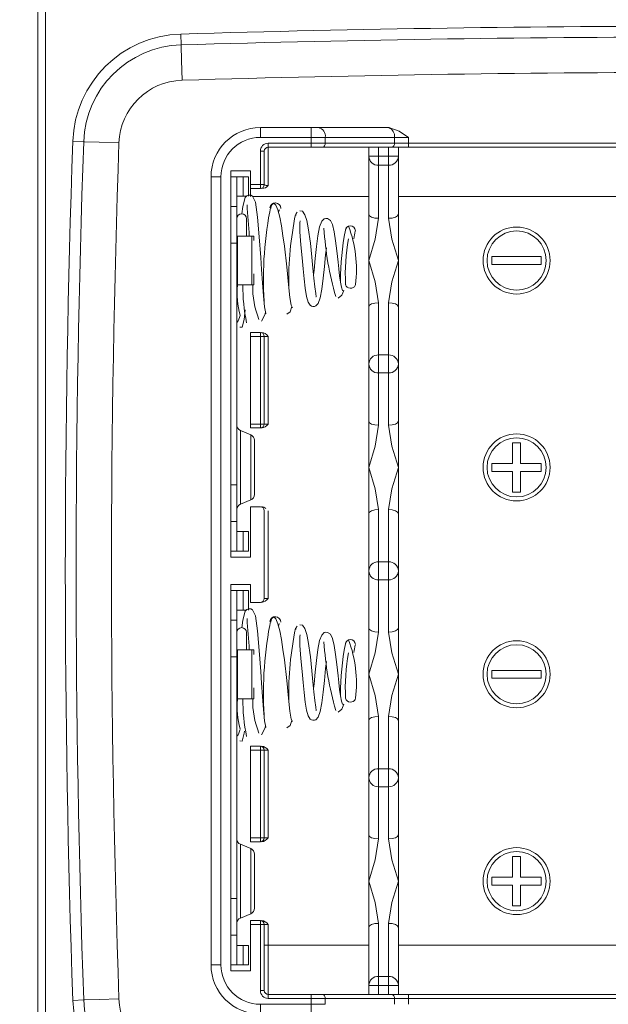
# Model space of a CAD drawing. Units: millimetres. Extents: x 5 to 292, y 5 to 205.
# Drawn here: x 156 to 168, y 124 to 144 of the extents above; entities that cross this region are included whole.
import ezdxf

# ---------------------------------------------------------------- set-up
doc = ezdxf.new("R2010")
doc.units = ezdxf.units.MM
doc.styles.add('SLDTEXTSTYLE0', font='TXT', dxfattribs={"width": 0.75})
doc.dimstyles.new('SLDDIMSTYLE1', dxfattribs={"dimtxt": 1.852083, "dimasz": 1.5, "dimexe": 0, "dimexo": 0.0625, "dimgap": 0.463021, "dimtad": 0, "dimtih": 1, "dimtoh": 1, "dimdec": 6, "dimlfac": 2.5, "dimrnd": 1e-09, "dimzin": 12, "dimdsep": 46, "dimtxsty": 'SLDTEXTSTYLE0', "dimblk1": 'CLOSED', "dimblk2": 'CLOSED', "dimsah": 1, "dimcen": 0.09, "dimadec": 0, "dimazin": 3, "dimtfac": 1, "dimtofl": 0, "dimtmove": 0, "dimatfit": 3, "dimldrblk": 'CLOSED', "dimfxl": 1, "dimfrac": 2, "dimtolj": 1, "dimtzin": 12, "dimarcsym": 0})

# ---------------------------------------------------------------- blocks, each defined once
blk = doc.blocks.new('_CLOSED')
at = {"color": 0, "linetype": 'ByBlock', "lineweight": -2}
for p, q in [((-1, 0.166667), (0, 0)), ((-1, 0.166667), (-1, -0.166667)), ((0, 0), (-1, -0.166667)), ((0, 0), (-1, 0))]:
    blk.add_line(p, q, dxfattribs=at)
blk = doc.blocks.new('_D_12')
at = {"color": 7, "linetype": 'Continuous', "lineweight": 0}
for p, q in [((169.179, 146.467), (145.623, 146.467)), ((146.623, 146.467), (146.623, 132.13)), ((146.623, 114.467), (146.623, 129.187)), ((159.262, 114.467), (145.623, 114.467))]:
    blk.add_line(p, q, dxfattribs=at)
at = {"color": 7, "linetype": 'Continuous', "lineweight": 0, "xscale": 1.5, "yscale": 1.5}
for p, rotation in [((146.623, 146.467, -2.078), 90.0000000000004), ((146.623, 114.467, -2.078), 270.0000000000004)]:
    blk.add_blockref('_CLOSED', p, dxfattribs=dict(at, rotation=rotation))
at = {"color": 7, "linetype": 'Continuous', "lineweight": 0, "insert": (145.255, 131.574), "char_height": 1.8521, "attachment_point": 1, "style": 'SLDTEXTSTYLE0'}
blk.add_mtext('80', dxfattribs=at)

msp = doc.modelspace()

# ---------------------------------------------------------------- linework, layer by layer
at = {"color": 7, "linetype": 'Continuous', "lineweight": 15}
for p, q in [((156.4607308, 121.56393281), (156.4607308, 146.16982026)), ((156.61906122, 121.56393281), (156.61906122, 146.16982026)), ((159.36282069, 143.5650065), (159.36933687, 143.34419694)), ((160.97906122, 141.46687653), (160.97906122, 141.66687653)), ((160.97906122, 141.66687653), (162.0133758, 141.66687653)), ((162.0133758, 141.46687653), (162.0133758, 141.66687653)), ((162.0133758, 141.66687653), (162.15479715, 141.66687653)), ((162.15479715, 141.66687653), (163.53621851, 141.66687653)), ((163.58474665, 141.66391082), (163.53621851, 141.66687653)), ((157.17309264, 141.38683926), (157.39386462, 141.37915432)), ((162.0133758, 141.46687653), (160.97906122, 141.46687653)), ((162.0133758, 141.34687653), (161.13906122, 141.34687653)), ((161.13906122, 141.34687653), (161.13906122, 141.26687653)), ((162.0133758, 141.34687653), (162.0133758, 141.46687653)), ((162.29621851, 141.46687653), (162.0133758, 141.46687653)), ((162.0133758, 141.26687653), (162.0133758, 141.34687653)), ((162.29621851, 141.34687653), (162.0133758, 141.34687653)), ((162.29621851, 141.34687653), (162.29621851, 141.46687653)), ((162.29621851, 141.46687653), (163.70190393, 141.46687653)), ((163.70190393, 141.34687653), (162.29621851, 141.34687653)), ((163.70190393, 141.34687653), (163.70190393, 141.46687653)), ((163.70190393, 141.46687653), (163.98474665, 141.46687653)), ((163.98474665, 141.34687653), (163.70190393, 141.34687653)), ((163.98474665, 141.34687653), (163.98474665, 141.46687653)), ((163.98474665, 141.34687653), (163.98474665, 141.26687653)), ((176.3733758, 141.34687653), (163.98474665, 141.34687653)), ((160.97906122, 140.50687653), (160.97906122, 141.18687653)), ((160.97906122, 141.18687653), (161.05906122, 141.18687653)), ((161.05906122, 141.18687653), (161.05906122, 140.50687653)), ((161.13906122, 141.26687653), (162.0133758, 141.26687653)), ((161.13906122, 140.48909876), (161.13906122, 141.26687653)), ((162.0133758, 141.26687653), (162.23964997, 141.26687653)), ((162.23964997, 141.26687653), (163.64533539, 141.26687653)), ((163.17906122, 141.26687653), (163.17906122, 141.08347758)), ((163.37906122, 141.08347758), (163.37906122, 141.26687653)), ((163.57906122, 141.26687653), (163.57906122, 141.08347758)), ((163.64533539, 141.26687653), (163.98474665, 141.26687653)), ((163.77906122, 141.26687653), (163.77906122, 141.08347758)), ((163.98474665, 141.26687653), (176.3733758, 141.26687653)), ((163.17906122, 141.08347758), (163.37906122, 141.08347758)), ((163.17906122, 141.08347758), (163.17906122, 139.90495969)), ((163.57906122, 141.08347758), (163.37906122, 141.08347758)), ((163.37906122, 140.89942532), (163.37906122, 141.08347758)), ((163.57906122, 141.08347758), (163.77906122, 141.08347758)), ((163.57906122, 140.89942532), (163.57906122, 141.08347758)), ((163.77906122, 141.08347758), (163.77906122, 139.90495969)), ((160.77906122, 140.78687653), (160.37906122, 140.78687653)), ((160.37906122, 132.94687653), (160.37906122, 140.78687653)), ((160.77906122, 140.50687653), (160.77906122, 140.78687653)), ((163.37906122, 140.89942532), (163.57906122, 140.89942532)), ((163.37906122, 139.82338724), (163.37906122, 140.89942532)), ((163.57906122, 140.89942532), (163.57906122, 139.82338724)), ((159.97906122, 124.66687653), (159.97906122, 140.66687653)), ((160.17906122, 140.66687653), (159.97906122, 140.66687653)), ((160.17906122, 140.66687653), (160.17906122, 124.66687653)), ((160.49906122, 140.66687653), (160.37906122, 140.66687653)), ((160.49906122, 140.06606476), (160.49906122, 140.66687653)), ((160.49906122, 140.66687653), (160.63263218, 140.66687653)), ((160.63263218, 140.66687653), (160.63263218, 140.27087653)), ((160.74138911, 140.66687653), (160.63263218, 140.66687653)), ((160.74138911, 140.27087653), (160.74138911, 140.66687653)), ((160.77906122, 140.42687653), (160.77906122, 140.50687653)), ((160.77906122, 140.50687653), (160.97906122, 140.50687653)), ((160.97906122, 140.42687653), (160.77906122, 140.42687653)), ((160.77906122, 140.26687653), (160.77906122, 140.42687653)), ((160.97906122, 140.42687653), (160.97906122, 140.50687653)), ((160.97906122, 140.50687653), (161.03562976, 140.50687653)), ((161.03562976, 140.50687653), (161.05906122, 140.50687653)), ((160.63263218, 140.27087653), (160.49906122, 140.27087653)), ((160.69522608, 140.27087653), (160.63263218, 140.27087653)), ((176.57906122, 140.26687653), (163.77906122, 140.26687653)), ((160.49906122, 140.06606476), (160.37906122, 140.06606476)), ((160.49906122, 139.3212862), (160.49906122, 140.06606476)), ((160.69906122, 139.46287653), (160.69906122, 139.81407852)), ((163.17906122, 138.96687653), (163.17906122, 139.90495969)), ((163.77906122, 139.90495969), (163.77906122, 138.96687653)), ((160.49906122, 139.46287653), (160.51842075, 139.46287653)), ((160.51842075, 139.46287653), (160.51842075, 138.47087653)), ((160.51842075, 139.46287653), (160.80573138, 139.46287653)), ((160.80573138, 138.47087653), (160.80573138, 139.46287653)), ((160.80573138, 139.46287653), (160.84445044, 139.46287653)), ((160.84445044, 139.3700946), (160.84445044, 139.46287653)), ((160.49906122, 139.3212862), (160.37906122, 139.3212862)), ((160.37906122, 139.3212862), (160.37906122, 134.41246687)), ((160.49906122, 134.41246687), (160.49906122, 139.3212862)), ((163.17906122, 138.02879338), (163.17906122, 138.96687653)), ((163.77906122, 138.96687653), (163.77906122, 138.02879338)), ((165.67906122, 139.04687653), (166.67906122, 139.04687653)), ((165.67906122, 138.88687653), (165.67906122, 139.04687653)), ((166.67906122, 139.04687653), (166.67906122, 138.88687653)), ((166.67906122, 138.88687653), (165.67906122, 138.88687653)), ((160.84445044, 138.47087653), (160.84445044, 138.69418785)), ((160.51842075, 138.47087653), (160.49906122, 138.47087653)), ((160.80573138, 138.47087653), (160.51842075, 138.47087653)), ((160.84445044, 138.47087653), (160.80573138, 138.47087653)), ((163.17906122, 138.02879338), (163.17906122, 136.86687653)), ((163.37906122, 137.04948523), (163.37906122, 138.11036583)), ((163.57906122, 138.11036583), (163.57906122, 137.04948523)), ((163.77906122, 138.02879338), (163.77906122, 136.86687653)), ((160.77906122, 137.50687653), (160.97906122, 137.50687653)), ((160.77906122, 137.42687653), (160.77906122, 137.50687653)), ((160.77906122, 135.64687653), (160.77906122, 137.42687653)), ((160.97906122, 137.42687653), (160.77906122, 137.42687653)), ((160.97906122, 137.42687653), (160.97906122, 137.50687653)), ((160.97906122, 135.64687653), (160.97906122, 137.42687653)), ((161.03562976, 137.42687653), (160.97906122, 137.42687653)), ((161.05906122, 137.42687653), (161.03562976, 137.42687653)), ((161.05906122, 137.42687653), (161.05906122, 135.64687653)), ((161.05906122, 137.42687653), (161.13906122, 137.42687653)), ((161.13906122, 137.42687653), (161.13906122, 135.64687653)), ((163.37906122, 137.04948523), (163.37906122, 136.86687653)), ((163.57906122, 137.04948523), (163.37906122, 137.04948523)), ((163.57906122, 136.86687653), (163.57906122, 137.04948523)), ((163.17906122, 136.86687653), (163.17906122, 135.70495969)), ((163.37906122, 136.86687653), (163.37906122, 136.68426784)), ((163.57906122, 136.68426784), (163.57906122, 136.86687653)), ((163.77906122, 136.86687653), (163.77906122, 135.70495969)), ((163.37906122, 136.68426784), (163.57906122, 136.68426784)), ((163.37906122, 135.62338724), (163.37906122, 136.68426784)), ((163.57906122, 136.68426784), (163.57906122, 135.62338724)), ((160.77906122, 135.56687653), (160.77906122, 135.64687653)), ((160.77906122, 135.64687653), (160.97906122, 135.64687653)), ((160.77906122, 135.56687653), (160.97906122, 135.56687653)), ((160.97906122, 135.56687653), (160.97906122, 135.64687653)), ((160.97906122, 135.64687653), (161.03562976, 135.64687653)), ((161.03562976, 135.64687653), (161.05906122, 135.64687653)), ((161.13906122, 135.64687653), (161.05906122, 135.64687653)), ((163.17906122, 134.76687653), (163.17906122, 135.70495969)), ((163.77906122, 135.70495969), (163.77906122, 134.76687653)), ((160.78521507, 135.42764577), (160.57290737, 135.5161073)), ((160.85906122, 134.21687653), (160.85906122, 135.31687653)), ((166.09906122, 134.84687653), (166.09906122, 135.26687653)), ((166.09906122, 135.26687653), (166.25906122, 135.26687653)), ((166.25906122, 135.26687653), (166.25906122, 134.84687653)), ((163.17906122, 133.82879338), (163.17906122, 134.76687653)), ((163.77906122, 134.76687653), (163.77906122, 133.82879338)), ((165.67906122, 134.84687653), (166.09906122, 134.84687653)), ((165.67906122, 134.68687653), (165.67906122, 134.84687653)), ((166.25906122, 134.84687653), (166.67906122, 134.84687653)), ((166.67906122, 134.84687653), (166.67906122, 134.68687653)), ((166.09906122, 134.68687653), (165.67906122, 134.68687653)), ((166.09906122, 134.26687653), (166.09906122, 134.68687653)), ((166.25906122, 134.68687653), (166.25906122, 134.26687653)), ((166.67906122, 134.68687653), (166.25906122, 134.68687653)), ((160.49906122, 134.41246687), (160.37906122, 134.41246687)), ((160.49906122, 133.66768831), (160.49906122, 134.41246687)), ((166.25906122, 134.26687653), (166.09906122, 134.26687653)), ((160.57290737, 134.01764576), (160.78521507, 134.1061073)), ((160.77906122, 133.96687653), (160.77906122, 132.94687653)), ((160.77906122, 133.96687653), (160.97906122, 133.96687653)), ((161.05906122, 132.10687653), (161.05906122, 133.88687653)), ((161.13906122, 133.88687653), (161.13906122, 132.10687653)), ((163.17906122, 133.82879338), (163.17906122, 132.66687653)), ((163.37906122, 132.84948523), (163.37906122, 133.91036583)), ((163.57906122, 133.91036583), (163.57906122, 132.84948523)), ((163.77906122, 133.82879338), (163.77906122, 132.66687653)), ((160.49906122, 133.66768831), (160.37906122, 133.66768831)), ((160.49906122, 133.06687653), (160.49906122, 133.66768831)), ((160.49906122, 133.46287653), (160.63263218, 133.46287653)), ((160.63263218, 133.46287653), (160.63263218, 133.06687653)), ((160.74138911, 133.46287653), (160.63263218, 133.46287653)), ((160.74138911, 133.06687653), (160.74138911, 133.46287653)), ((160.49906122, 133.06687653), (160.37906122, 133.06687653)), ((160.37906122, 132.94687653), (160.77906122, 132.94687653)), ((160.63263218, 133.06687653), (160.49906122, 133.06687653)), ((160.74138911, 133.06687653), (160.63263218, 133.06687653)), ((163.37906122, 132.84948523), (163.37906122, 132.66687653)), ((163.57906122, 132.84948523), (163.37906122, 132.84948523)), ((163.57906122, 132.66687653), (163.57906122, 132.84948523)), ((163.17906122, 132.66687653), (163.17906122, 131.50495969)), ((163.37906122, 132.66687653), (163.37906122, 132.48426784)), ((163.57906122, 132.48426784), (163.57906122, 132.66687653)), ((163.77906122, 132.66687653), (163.77906122, 131.50495969)), ((160.77906122, 132.38687653), (160.37906122, 132.38687653)), ((160.37906122, 124.54687653), (160.37906122, 132.38687653)), ((160.77906122, 132.02687653), (160.77906122, 132.38687653)), ((163.37906122, 132.48426784), (163.57906122, 132.48426784)), ((163.37906122, 131.42338724), (163.37906122, 132.48426784)), ((163.57906122, 132.48426784), (163.57906122, 131.42338724)), ((160.49906122, 132.26687653), (160.37906122, 132.26687653)), ((160.49906122, 131.66606476), (160.49906122, 132.26687653)), ((160.49906122, 132.26687653), (160.63263218, 132.26687653)), ((160.63263218, 132.26687653), (160.63263218, 131.87087653)), ((160.74138911, 132.26687653), (160.63263218, 132.26687653)), ((160.74138911, 131.87087653), (160.74138911, 132.26687653)), ((160.97906122, 132.02687653), (160.77906122, 132.02687653)), ((161.13906122, 132.10687653), (161.05906122, 132.10687653)), ((160.63263218, 131.87087653), (160.49906122, 131.87087653)), ((160.69522608, 131.87087653), (160.63263218, 131.87087653)), ((160.49906122, 131.66606476), (160.37906122, 131.66606476)), ((160.49906122, 130.9212862), (160.49906122, 131.66606476)), ((160.69906122, 131.06287653), (160.69906122, 131.41407852)), ((163.17906122, 130.56687653), (163.17906122, 131.50495969)), ((163.77906122, 131.50495969), (163.77906122, 130.56687653)), ((160.49906122, 131.06287653), (160.51842075, 131.06287653)), ((160.51842075, 131.06287653), (160.51842075, 130.07087653)), ((160.51842075, 131.06287653), (160.80573138, 131.06287653)), ((160.80573138, 130.07087653), (160.80573138, 131.06287653)), ((160.80573138, 131.06287653), (160.84445044, 131.06287653)), ((160.84445044, 130.9700946), (160.84445044, 131.06287653)), ((160.49906122, 130.9212862), (160.37906122, 130.9212862)), ((160.37906122, 130.9212862), (160.37906122, 126.01246687)), ((160.49906122, 126.01246687), (160.49906122, 130.9212862)), ((163.17906122, 129.62879338), (163.17906122, 130.56687653)), ((163.77906122, 130.56687653), (163.77906122, 129.62879338)), ((165.67906122, 130.48687653), (165.67906122, 130.64687653)), ((165.67906122, 130.64687653), (166.67906122, 130.64687653)), ((166.67906122, 130.64687653), (166.67906122, 130.48687653)), ((166.67906122, 130.48687653), (165.67906122, 130.48687653)), ((160.84445044, 130.07087653), (160.84445044, 130.29418785)), ((160.51842075, 130.07087653), (160.49906122, 130.07087653)), ((160.80573138, 130.07087653), (160.51842075, 130.07087653)), ((160.84445044, 130.07087653), (160.80573138, 130.07087653)), ((163.17906122, 129.62879338), (163.17906122, 128.46687653)), ((163.37906122, 128.64948523), (163.37906122, 129.71036583)), ((163.57906122, 129.71036583), (163.57906122, 128.64948523)), ((163.77906122, 129.62879338), (163.77906122, 128.46687653)), ((160.77906122, 129.10687653), (160.97906122, 129.10687653)), ((160.77906122, 129.02687653), (160.77906122, 129.10687653)), ((160.77906122, 127.24687653), (160.77906122, 129.02687653)), ((160.97906122, 129.02687653), (160.77906122, 129.02687653)), ((160.97906122, 129.02687653), (160.97906122, 129.10687653)), ((160.97906122, 127.24687653), (160.97906122, 129.02687653)), ((161.03562976, 129.02687653), (160.97906122, 129.02687653)), ((161.05906122, 129.02687653), (161.03562976, 129.02687653)), ((161.05906122, 129.02687653), (161.05906122, 127.24687653)), ((161.05906122, 129.02687653), (161.13906122, 129.02687653)), ((161.13906122, 129.02687653), (161.13906122, 127.24687653)), ((163.37906122, 128.64948523), (163.37906122, 128.46687653)), ((163.57906122, 128.64948523), (163.37906122, 128.64948523)), ((163.57906122, 128.46687653), (163.57906122, 128.64948523)), ((163.17906122, 128.46687653), (163.17906122, 127.30495969)), ((163.37906122, 128.46687653), (163.37906122, 128.28426784)), ((163.57906122, 128.28426784), (163.57906122, 128.46687653)), ((163.77906122, 128.46687653), (163.77906122, 127.30495969)), ((163.37906122, 128.28426784), (163.57906122, 128.28426784)), ((163.37906122, 127.22338724), (163.37906122, 128.28426784)), ((163.57906122, 128.28426784), (163.57906122, 127.22338724)), ((160.77906122, 127.24687653), (160.97906122, 127.24687653)), ((160.77906122, 127.16687653), (160.77906122, 127.24687653)), ((160.77906122, 127.16687653), (160.97906122, 127.16687653)), ((160.97906122, 127.16687653), (160.97906122, 127.24687653)), ((160.97906122, 127.24687653), (161.03562976, 127.24687653)), ((161.03562976, 127.24687653), (161.05906122, 127.24687653)), ((161.13906122, 127.24687653), (161.05906122, 127.24687653)), ((163.17906122, 126.36687653), (163.17906122, 127.30495969)), ((163.77906122, 127.30495969), (163.77906122, 126.36687653)), ((160.78521507, 127.02764577), (160.57290737, 127.1161073)), ((160.85906122, 125.81687653), (160.85906122, 126.91687653)), ((166.09906122, 126.44687653), (166.09906122, 126.86687653)), ((166.09906122, 126.86687653), (166.25906122, 126.86687653)), ((166.25906122, 126.86687653), (166.25906122, 126.44687653)), ((163.17906122, 125.42879338), (163.17906122, 126.36687653)), ((163.77906122, 126.36687653), (163.77906122, 125.42879338)), ((165.67906122, 126.44687653), (166.09906122, 126.44687653)), ((165.67906122, 126.28687653), (165.67906122, 126.44687653)), ((166.25906122, 126.44687653), (166.67906122, 126.44687653)), ((166.67906122, 126.44687653), (166.67906122, 126.28687653)), ((166.09906122, 126.28687653), (165.67906122, 126.28687653)), ((166.09906122, 125.86687653), (166.09906122, 126.28687653)), ((166.25906122, 126.28687653), (166.25906122, 125.86687653)), ((166.67906122, 126.28687653), (166.25906122, 126.28687653)), ((160.49906122, 126.01246687), (160.37906122, 126.01246687)), ((160.49906122, 125.26768831), (160.49906122, 126.01246687)), ((166.25906122, 125.86687653), (166.09906122, 125.86687653)), ((160.57290737, 125.61764576), (160.78521507, 125.7061073)), ((160.97906122, 125.56687653), (160.77906122, 125.56687653)), ((160.77906122, 125.48687653), (160.77906122, 125.56687653)), ((160.97906122, 125.48687653), (160.97906122, 125.56687653)), ((160.77906122, 125.48687653), (160.77906122, 124.54687653)), ((160.97906122, 125.48687653), (160.77906122, 125.48687653)), ((160.97906122, 124.14687653), (160.97906122, 125.48687653)), ((161.03562976, 125.48687653), (160.97906122, 125.48687653)), ((161.05906122, 125.48687653), (161.03562976, 125.48687653)), ((161.05906122, 125.48687653), (161.05906122, 124.14687653)), ((161.05906122, 125.48687653), (161.13906122, 125.48687653)), ((161.13906122, 125.48687653), (161.13906122, 125.06687653)), ((163.17906122, 125.42879338), (163.17906122, 124.25027549)), ((163.37906122, 124.43432775), (163.37906122, 125.51036583)), ((163.57906122, 125.51036583), (163.57906122, 124.43432775)), ((163.77906122, 125.42879338), (163.77906122, 124.25027549)), ((160.49906122, 125.26768831), (160.37906122, 125.26768831)), ((160.49906122, 124.66687653), (160.49906122, 125.26768831)), ((160.49906122, 125.06287653), (160.63263218, 125.06287653)), ((160.63263218, 125.06287653), (160.63263218, 124.66687653)), ((160.74138911, 125.06287653), (160.63263218, 125.06287653)), ((160.74138911, 124.66687653), (160.74138911, 125.06287653)), ((161.05906122, 125.06687653), (161.13906122, 125.06687653)), ((161.13906122, 124.06687653), (161.13906122, 125.06687653)), ((161.13906122, 125.06687653), (163.17906122, 125.06687653)), ((163.77906122, 125.06687653), (176.57906122, 125.06687653)), ((160.17906122, 124.66687653), (159.97906122, 124.66687653)), ((160.49906122, 124.66687653), (160.37906122, 124.66687653)), ((160.37906122, 124.54687653), (160.77906122, 124.54687653)), ((160.63263218, 124.66687653), (160.49906122, 124.66687653)), ((160.74138911, 124.66687653), (160.63263218, 124.66687653)), ((163.37906122, 124.43432775), (163.37906122, 124.25027549)), ((163.57906122, 124.43432775), (163.37906122, 124.43432775)), ((163.57906122, 124.43432775), (163.57906122, 124.25027549)), ((161.05906122, 124.14687653), (160.97906122, 124.14687653)), ((163.17906122, 124.25027549), (163.17906122, 124.06687653)), ((163.37906122, 124.25027549), (163.17906122, 124.25027549)), ((163.37906122, 124.06687653), (163.37906122, 124.25027549)), ((163.37906122, 124.25027549), (163.57906122, 124.25027549)), ((163.57906122, 124.25027549), (163.57906122, 124.06687653)), ((163.77906122, 124.25027549), (163.57906122, 124.25027549)), ((163.77906122, 124.06687653), (163.77906122, 124.25027549)), ((157.17309264, 123.94691381), (157.39386462, 123.95459875)), ((162.0133758, 124.06687653), (161.13906122, 124.06687653)), ((161.13906122, 124.06687653), (161.13906122, 123.98687653)), ((161.13906122, 123.98687653), (162.0133758, 123.98687653)), ((162.0133758, 123.98687653), (162.0133758, 124.06687653)), ((162.23964997, 124.06687653), (162.0133758, 124.06687653)), ((162.0133758, 123.86687653), (162.0133758, 123.98687653)), ((162.0133758, 123.98687653), (162.29621851, 123.98687653)), ((163.64533539, 124.06687653), (162.23964997, 124.06687653)), ((162.29621851, 123.86687653), (162.29621851, 123.98687653)), ((162.29621851, 123.98687653), (163.70190393, 123.98687653)), ((163.98474665, 124.06687653), (163.64533539, 124.06687653)), ((163.70190393, 123.86687653), (163.70190393, 123.98687653)), ((163.70190393, 123.98687653), (163.98474665, 123.98687653)), ((163.98474665, 123.98687653), (163.98474665, 124.06687653)), ((176.3733758, 124.06687653), (163.98474665, 124.06687653)), ((163.98474665, 123.86687653), (163.98474665, 123.98687653)), ((163.98474665, 123.98687653), (176.3733758, 123.98687653)), ((160.97906122, 123.86687653), (162.0133758, 123.86687653)), ((160.97906122, 123.86687653), (160.97906122, 123.66687653)), ((162.0133758, 123.66687653), (162.0133758, 123.86687653)), ((162.0133758, 123.86687653), (162.29621851, 123.86687653))]:
    msp.add_line(p, q, dxfattribs=at)
at = {"color": 8, "linetype": 'Continuous', "lineweight": 15}
for p, q in [((159.36976783, 143.32959303), (159.36933687, 143.34419693)), ((159.36976783, 143.32959303), (159.37868126, 143.0275495)), ((159.37868126, 143.0275495), (159.39048028, 142.62772356)), ((157.40846604, 141.37864605), (157.39386462, 141.37915432)), ((157.40846604, 141.37864605), (157.71045815, 141.36813388)), ((157.71045815, 141.36813388), (158.11021603, 141.35421855)), ((163.17906122, 140.26687653), (160.82399151, 140.26687653)), ((160.57290737, 135.5161073), (160.57290737, 134.01764576)), ((160.78521507, 134.1061073), (160.78521507, 135.42764577)), ((160.57290737, 127.1161073), (160.57290737, 125.61764576)), ((160.78521507, 125.7061073), (160.78521507, 127.02764577)), ((157.40846604, 123.95510702), (157.39386462, 123.95459875)), ((157.40846604, 123.95510702), (157.71045815, 123.96561918)), ((157.71045815, 123.96561918), (158.11021603, 123.97953452))]:
    msp.add_line(p, q, dxfattribs=at)
at = {"color": 7, "linetype": 'Continuous', "lineweight": 15, "flags": 128}
for points in [[(163.98474665, 141.46687653), (163.79461588, 141.59024695), (163.58474665, 141.66391082)], [(161.09998622, 137.89258822), (161.08814708, 137.89051022), (161.06613995, 138.02484841), (161.04400256, 138.24936776), (161.02281148, 138.51524576), (161.00343703, 138.78335496), (160.98651055, 139.02616118), (160.95639494, 139.44932881), (160.92191194, 139.84748857), (160.87733726, 140.15104033), (160.81990994, 140.27573936), (160.7833247, 140.29485516), (160.7425787, 140.2966251), (160.70512653, 140.28211069), (160.67368014, 140.2464281), (160.62351973, 140.06412599), (160.60599923, 139.91230568)], [(161.63064696, 138.00627373), (161.6064042, 138.0586371), (161.58039899, 138.21603047), (161.55042838, 138.48153996), (161.51341851, 138.84121914), (161.46632069, 139.25870988), (161.43832007, 139.47063281), (161.40714907, 139.67136166), (161.37279682, 139.84911577), (161.33554209, 139.99242189), (161.29606489, 140.08957238), (161.25538442, 140.13156709)], [(161.34683434, 139.94898447), (161.35893651, 139.99004435), (161.37061488, 139.99359335)], [(161.72289517, 139.94544802), (161.70695659, 139.91808051), (161.70221495, 139.87870287)], [(162.10695179, 138.22843532), (162.11180238, 138.22955855), (162.10330335, 138.29746916), (162.08612417, 138.43116549), (162.06625068, 138.60866164), (162.04575226, 138.8112627), (162.02417517, 139.0366775), (161.99515726, 139.31811477), (161.95080746, 139.63022806), (161.91981837, 139.77595164), (161.88156913, 139.89499117), (161.83558677, 139.96707099), (161.7827905, 139.97234463), (161.7827905, 139.97234463)], [(161.78377635, 139.77079358), (161.77842112, 139.7329634), (161.77766121, 139.65434574), (161.78199545, 139.54784173), (161.80101318, 139.28764098), (161.82475845, 139.02233906), (161.8460571, 138.79866135), (161.86697141, 138.59379178), (161.89005331, 138.4028471), (161.91717066, 138.23875086), (161.95020155, 138.12035306), (161.9916084, 138.05746508), (162.0172298, 138.04128764), (162.04636573, 138.03387388), (162.07732796, 138.03505694), (162.10610685, 138.04516865), (162.15390347, 138.09685385), (162.19225715, 138.20964127), (162.22460506, 138.38820533), (162.25238838, 138.60576221), (162.27799519, 138.84271116), (162.30310778, 139.08271551), (162.3190474, 139.22681238)], [(162.6580699, 138.35830107), (162.64464128, 138.36052127), (162.62580327, 138.42262983), (162.606827, 138.52794457), (162.58832422, 138.65860084), (162.57083024, 138.79847417), (162.55478971, 138.93457878), (162.52803883, 139.16511343), (162.50279438, 139.36863298), (162.47488611, 139.55077907), (162.44138171, 139.69557693), (162.39964702, 139.78117186), (162.34329074, 139.81794759), (162.30941805, 139.82072058), (162.27689685, 139.81299918), (162.22374338, 139.76307034), (162.18270196, 139.6501336), (162.14889191, 139.4691456), (162.12034969, 139.24913725), (162.09446072, 139.0109395), (162.06942865, 138.77130079), (162.05923534, 138.67799942)], [(163.17906122, 139.90495969), (163.19428531, 139.87374326), (163.23763986, 139.84727925), (163.30252453, 139.82959657), (163.37906122, 139.82338724)], [(163.37906122, 139.82338724), (163.31075186, 139.3995137), (163.17906122, 138.96687653)], [(163.57906122, 139.82338724), (163.65559791, 139.82959657), (163.72048258, 139.84727925), (163.76383713, 139.87374326), (163.77906122, 139.90495969)], [(163.77906122, 138.96687653), (163.64745919, 139.39949246), (163.57906122, 139.82338724)], [(163.17906122, 138.96687653), (163.31067794, 138.53420953), (163.37906122, 138.11036583)], [(163.57906122, 138.11036583), (163.64734552, 138.53414938), (163.77906122, 138.96687653)], [(162.56119002, 138.19944345), (162.62957009, 138.26120283), (162.669741, 138.35809866)], [(162.71046748, 138.48330848), (162.70974418, 138.47238334), (162.71979879, 138.44621978), (162.73889149, 138.42530676), (162.76743794, 138.40936508), (162.79942694, 138.40261437), (162.83266585, 138.40443338), (162.86450455, 138.41557417), (162.8880041, 138.43328593), (162.90419423, 138.45751256), (162.90848712, 138.48185321)], [(160.56113684, 137.61303125), (160.61169126, 137.61076632), (160.65257999, 137.76927081), (160.6736582, 137.9625898)], [(161.51315328, 137.87726412), (161.58151361, 137.9238794), (161.61964033, 138.03004761)], [(163.37906122, 138.11036583), (163.30252453, 138.1041565), (163.23763986, 138.08647381), (163.19428531, 138.06000981), (163.17906122, 138.02879338)], [(163.77906122, 138.02879338), (163.76383713, 138.06000981), (163.72048258, 138.08647381), (163.65559791, 138.1041565), (163.57906122, 138.11036583)], [(161.00055791, 137.73833857), (161.07154305, 137.8630628), (161.08429474, 137.91402606)], [(163.17906122, 135.70495969), (163.19428531, 135.67374326), (163.23763986, 135.64727925), (163.30252453, 135.62959657), (163.37906122, 135.62338724)], [(163.37906122, 135.62338724), (163.31077364, 135.19958703), (163.17906122, 134.76687653)], [(163.57906122, 135.62338724), (163.65559791, 135.62959657), (163.72048258, 135.64727925), (163.76383713, 135.67374326), (163.77906122, 135.70495969)], [(163.77906122, 134.76687653), (163.64744668, 135.19953517), (163.57906122, 135.62338724)], [(163.17906122, 134.76687653), (163.3106755, 134.33421922), (163.37906122, 133.91036583)], [(163.57906122, 133.91036583), (163.64734811, 134.33416395), (163.77906122, 134.76687653)], [(163.37906122, 133.91036583), (163.30252453, 133.9041565), (163.23763986, 133.88647381), (163.19428531, 133.86000981), (163.17906122, 133.82879338)], [(163.77906122, 133.82879338), (163.76383713, 133.86000981), (163.72048258, 133.88647381), (163.65559791, 133.9041565), (163.57906122, 133.91036583)], [(161.09998622, 129.49258822), (161.08814708, 129.49051022), (161.06613995, 129.62484841), (161.04400256, 129.84936776), (161.02281148, 130.11524576), (161.00343703, 130.38335496), (160.98651055, 130.62616118), (160.95639494, 131.04932881), (160.92191194, 131.44748857), (160.87733726, 131.75104033), (160.81990994, 131.87573936), (160.7833247, 131.89485516), (160.7425787, 131.8966251), (160.70512653, 131.88211069), (160.67368014, 131.8464281), (160.62351973, 131.66412599), (160.60599923, 131.51230568)], [(161.63064696, 129.60627373), (161.6064042, 129.6586371), (161.58039899, 129.81603047), (161.55042838, 130.08153996), (161.51341851, 130.44121914), (161.46632069, 130.85870988), (161.43832007, 131.07063281), (161.40714907, 131.27136166), (161.37279682, 131.44911577), (161.33554209, 131.59242189), (161.29606489, 131.68957238), (161.25538442, 131.73156709)], [(161.34683434, 131.54898447), (161.35893651, 131.59004435), (161.37061488, 131.59359335)], [(161.72289517, 131.54544802), (161.70695659, 131.51808051), (161.70221495, 131.47870287)], [(162.10695179, 129.82843532), (162.11180238, 129.82955855), (162.10330335, 129.89746916), (162.08612417, 130.03116549), (162.06625068, 130.20866164), (162.04575226, 130.4112627), (162.02417517, 130.6366775), (161.99515726, 130.91811477), (161.95080746, 131.23022806), (161.91981837, 131.37595164), (161.88156913, 131.49499117), (161.83558677, 131.56707099), (161.7827905, 131.57234463), (161.7827905, 131.57234463)], [(161.78377635, 131.37079358), (161.77842112, 131.3329634), (161.77766121, 131.25434574), (161.78199545, 131.14784173), (161.80101318, 130.88764098), (161.82475845, 130.62233906), (161.8460571, 130.39866135), (161.86697141, 130.19379178), (161.89005331, 130.0028471), (161.91717066, 129.83875086), (161.95020155, 129.72035306), (161.9916084, 129.65746508), (162.0172298, 129.64128764), (162.04636573, 129.63387388), (162.07732796, 129.63505694), (162.10610685, 129.64516865), (162.15390347, 129.69685385), (162.19225715, 129.80964127), (162.22460506, 129.98820533), (162.25238838, 130.20576221), (162.27799519, 130.44271116), (162.30310778, 130.68271551), (162.3190474, 130.82681238)], [(162.6580699, 129.95830107), (162.64464128, 129.96052127), (162.62580327, 130.02262983), (162.606827, 130.12794457), (162.58832422, 130.25860084), (162.57083024, 130.39847417), (162.55478971, 130.53457878), (162.52803883, 130.76511343), (162.50279438, 130.96863298), (162.47488611, 131.15077907), (162.44138171, 131.29557693), (162.39964702, 131.38117186), (162.34329074, 131.41794759), (162.30941805, 131.42072058), (162.27689685, 131.41299918), (162.22374338, 131.36307034), (162.18270196, 131.2501336), (162.14889191, 131.0691456), (162.12034969, 130.84913725), (162.09446072, 130.6109395), (162.06942865, 130.37130079), (162.05923534, 130.27799942)], [(163.17906122, 131.50495969), (163.19428531, 131.47374326), (163.23763986, 131.44727925), (163.30252453, 131.42959657), (163.37906122, 131.42338724)], [(163.37906122, 131.42338724), (163.31077478, 130.99958735), (163.17906122, 130.56687653)], [(163.57906122, 131.42338724), (163.65559791, 131.42959657), (163.72048258, 131.44727925), (163.76383713, 131.47374326), (163.77906122, 131.50495969)], [(163.77906122, 130.56687653), (163.64744636, 130.99953515), (163.57906122, 131.42338724)], [(163.17906122, 130.56687653), (163.31067578, 130.13421923), (163.37906122, 129.71036583)], [(163.57906122, 129.71036583), (163.647347, 130.13416364), (163.77906122, 130.56687653)], [(162.56119002, 129.79944345), (162.62957009, 129.86120283), (162.669741, 129.95809866)], [(162.71046748, 130.08330848), (162.70974418, 130.07238334), (162.71979879, 130.04621978), (162.73889149, 130.02530676), (162.76743794, 130.00936508), (162.79942694, 130.00261437), (162.83266585, 130.00443338), (162.86450455, 130.01557417), (162.8880041, 130.03328593), (162.90419423, 130.05751256), (162.90848712, 130.08185321)], [(161.51315328, 129.47726412), (161.58151361, 129.5238794), (161.61964033, 129.63004761)], [(163.37906122, 129.71036583), (163.30252453, 129.7041565), (163.23763986, 129.68647381), (163.19428531, 129.66000981), (163.17906122, 129.62879338)], [(163.77906122, 129.62879338), (163.76383713, 129.66000981), (163.72048258, 129.68647381), (163.65559791, 129.7041565), (163.57906122, 129.71036583)], [(160.56113684, 129.21303125), (160.61169126, 129.21076632), (160.65257999, 129.36927081), (160.65701147, 129.40991415)], [(161.00055791, 129.33833857), (161.07154305, 129.4630628), (161.08429474, 129.51402606)], [(163.17906122, 127.30495969), (163.19428531, 127.27374326), (163.23763986, 127.24727925), (163.30252453, 127.22959657), (163.37906122, 127.22338724)], [(163.37906122, 127.22338724), (163.31077985, 126.79960257), (163.17906122, 126.36687653)], [(163.57906122, 127.22338724), (163.65559791, 127.22959657), (163.72048258, 127.24727925), (163.76383713, 127.27374326), (163.77906122, 127.30495969)], [(163.77906122, 126.36687653), (163.6474433, 126.79954482), (163.57906122, 127.22338724)], [(163.17906122, 126.36687653), (163.3106643, 125.93426107), (163.37906122, 125.51036583)], [(163.57906122, 125.51036583), (163.64736639, 125.93423645), (163.77906122, 126.36687653)], [(163.37906122, 125.51036583), (163.30252453, 125.5041565), (163.23763986, 125.48647381), (163.19428531, 125.46000981), (163.17906122, 125.42879338)], [(163.77906122, 125.42879338), (163.76383713, 125.46000981), (163.72048258, 125.48647381), (163.65559791, 125.5041565), (163.57906122, 125.51036583)]]:
    msp.add_lwpolyline(points, dxfattribs=at)
at = {"color": 7, "linetype": 'Continuous', "lineweight": 15}
for centre, radius in [((166.17906122, 138.96687653), 0.68), ((166.17906122, 138.96687653), 0.6), ((166.17906122, 134.76687653), 0.68), ((166.17906122, 134.76687653), 0.6), ((166.17906122, 130.56687653), 0.68), ((166.17906122, 130.56687653), 0.6), ((166.17906122, 126.36687653), 0.68), ((166.17906122, 126.36687653), 0.6)]:
    msp.add_circle(centre, radius, dxfattribs=at)
for centre, radius, start, end in [((170.17906122, -222.95812347), 366.68269097, 88.3096697662, 91.6903302338), ((159.42941704, 141.30829796), 2.25769097, 91.690330234, 178.006373195), ((159.42941704, 141.30829796), 2.03678528, 91.690330234, 178.006373195), ((170.17906122, -222.95812347), 366.46178528, 88.3096697662, 91.6903302338), ((170.17906122, -222.95812347), 365.745, 88.3096697662, 91.6903302338), ((159.42941704, 141.30829796), 1.32, 91.690330234, 178.006373195), ((160.97906122, 140.66687653), 1, 90, 180), ((162.11944181, 141.49187653), 0.17853571, 351.950533024, 78.578246341), ((163.5101502, 141.4862073), 0.19272564, 354.243440426, 67.228293779), ((407.67906122, 132.66687653), 250.65769097, 178.0063731954, 181.9936268046), ((407.67906122, 132.66687653), 250.43678528, 178.0063731954, 181.9936268046), ((407.67906122, 132.66687653), 249.72, 178.0063731954, 181.9936268046), ((160.97906122, 140.66687653), 0.8, 90, 180), ((161.13906122, 141.18687653), 0.16, 90, 180), ((162.22550783, 141.33687653), 0.07141428, 281.421753659, 8.049466976), ((163.63119325, 141.33687653), 0.07141428, 281.421753659, 8.049466976), ((161.13906122, 141.18687653), 0.08, 90, 180), ((163.37140527, 141.09179691), 0.19252388, 182.476631916, 272.279039828), ((163.58671718, 141.09179691), 0.19252388, 267.720960172, 357.523368084), ((160.97906122, 140.50687653), 0.08, 270, 0), ((161.00062609, 140.6111271), 0.18454052, 273.212253243, 318.604340967), ((161.12237889, 140.60291715), 0.11503446, 236.603929791, 278.338454791), ((161.28306037, 140.0274328), 0.10892038, 358.821801807, 174.36446162), ((161.29516195, 140.03409189), 0.10330898, 96.915759664, 186.213330085), ((207.92456465, 143.21437477), 47.31858083, 183.773190815, 184.555324995), ((168.5220946, 138.58185327), 7.48035715, 168.480242294, 183.38878796), ((160.59906122, 139.81407852), 0.1, 0, 180), ((168.46249181, 138.52998202), 6.90798625, 168.557869032, 180.74420441), ((168.76660534, 140.02539774), 6.50917153, 183.541546869, 195.979072543), ((167.81130021, 138.54610202), 5.20832615, 168.52166781, 179.901047234), ((162.80650394, 139.57094799), 0.1005549, 0.528507527, 180.143721208), ((162.80462835, 139.57280727), 0.09751269, 134.833443693, 180.573822445), ((160.44453807, 138.79133486), 2.48386002, 352.84103964, 20.58514964), ((163.93013842, 139.27767804), 1.06264704, 164.547934345, 172.844674633), ((166.45546872, 138.69422353), 3.75243818, 169.088096348, 183.246702093), ((162.29395739, 138.3149043), 1.78590374, 175.236140357, 194.800445699), ((164.61233902, 138.4828523), 3.99004847, 180.171968235, 191.255263056), ((162.5598651, 138.41590368), 1.73438601, 178.183656953, 201.776536149), ((160.22663784, 137.92591076), 0.35192644, 321.776179739, 347.345402345), ((160.97906122, 137.42687653), 0.08, 0, 90), ((160.98168581, 137.31429433), 0.19349876, 35.578927296, 84.421072704), ((163.37074364, 136.8577668), 0.19189877, 87.515817339, 177.279058256), ((163.5873788, 136.8577668), 0.19189877, 2.720941744, 92.484182661), ((163.37074364, 136.87598626), 0.19189877, 182.720941744, 272.484182661), ((163.5873788, 136.87598626), 0.19189877, 267.515817339, 357.279058256), ((160.61906122, 135.62687653), 0.12, 180, 247.380135052), ((160.97906122, 135.64687653), 0.08, 270, 360), ((160.98042193, 135.76164784), 0.19580316, 275.884738057, 324.115261943), ((160.73906122, 135.31687653), 0.12, 0, 67.380135039), ((160.73906122, 134.21687653), 0.12, 292.619864961, 0), ((160.61906122, 133.90687653), 0.12, 112.619864948, 180), ((160.97906122, 133.88687653), 0.08, 0, 90), ((160.99902681, 133.83715109), 0.12973378, 45.535992174, 89.350622378), ((163.37074364, 132.6577668), 0.19189877, 87.515817339, 177.279058256), ((163.5873788, 132.6577668), 0.19189877, 2.720941744, 92.484182661), ((163.37074364, 132.67598626), 0.19189877, 182.720941744, 272.484182661), ((163.5873788, 132.67598626), 0.19189877, 267.515817339, 357.279058256), ((160.97906122, 132.10687653), 0.08, 270, 360), ((160.98042193, 132.22164784), 0.19580316, 275.884738057, 324.115261943), ((161.28306037, 131.6274328), 0.10892038, 358.821801807, 174.36446162), ((161.29516195, 131.63409189), 0.10330898, 96.915759664, 186.213330085), ((207.92456465, 134.81437477), 47.31858083, 183.773190815, 184.555324995), ((168.5220946, 130.18185327), 7.48035715, 168.480242294, 183.38878796), ((160.59906122, 131.41407852), 0.1, 0, 180), ((168.46249181, 130.12998202), 6.90798625, 168.557869032, 180.74420441), ((168.76660534, 131.62539774), 6.50917153, 183.541546869, 195.979072543), ((167.81130021, 130.14610202), 5.20832615, 168.52166781, 179.901047234), ((162.80650394, 131.17094799), 0.1005549, 0.528507527, 180.143721208), ((162.80462835, 131.17280727), 0.09751269, 134.833443693, 180.573822445), ((160.44453807, 130.39133486), 2.48386002, 352.84103964, 20.58514964), ((163.93013842, 130.87767804), 1.06264704, 164.547934345, 172.844674633), ((166.45546872, 130.29422353), 3.75243818, 169.088096348, 183.246702093), ((162.27604859, 129.91188529), 1.76781868, 175.33711114, 194.854118146), ((164.61233902, 130.0828523), 3.99004847, 180.171968236, 191.255263055), ((162.5598651, 130.01590368), 1.73438601, 178.183656953, 201.776536149), ((160.22663784, 129.52591076), 0.35192644, 321.776179739, 347.345402345), ((160.97906122, 129.02687653), 0.08, 360, 90), ((160.98168581, 128.91429433), 0.19349876, 35.578927295, 84.421072705), ((163.37074364, 128.4577668), 0.19189877, 87.515817339, 177.279058256), ((163.5873788, 128.4577668), 0.19189877, 2.720941744, 92.484182661), ((163.37074364, 128.47598626), 0.19189877, 182.720941744, 272.484182661), ((163.5873788, 128.47598626), 0.19189877, 267.515817339, 357.279058256), ((160.61906122, 127.22687653), 0.12, 180, 247.380135052), ((160.97906122, 127.24687653), 0.08, 270, 360), ((160.98042193, 127.36164784), 0.19580316, 275.884738057, 324.115261943), ((160.73906122, 126.91687653), 0.12, 0, 67.380135039), ((160.73906122, 125.81687653), 0.12, 292.619864961, 0), ((160.61906122, 125.50687653), 0.12, 112.619864948, 180), ((160.97906122, 125.48687653), 0.08, 0, 90), ((160.98168581, 125.37429433), 0.19349876, 35.578927296, 84.421072704), ((160.97906122, 124.66687653), 1, 180, 270), ((160.97906122, 124.66687653), 0.8, 180, 270), ((163.37140527, 124.24195616), 0.19252388, 87.720960172, 177.523368084), ((163.58671718, 124.24195616), 0.19252388, 2.476631916, 92.279039828), ((161.13906122, 124.14687653), 0.16, 180, 270), ((161.13906122, 124.14687653), 0.08, 180, 270), ((159.42941704, 124.02545511), 2.25769097, 181.993626805, 268.309669766), ((159.42941704, 124.02545511), 2.03678528, 181.993626805, 268.309669766), ((159.42941704, 124.02545511), 1.32, 181.993626805, 268.309669766), ((162.22550783, 123.99687653), 0.07141428, 351.950533024, 78.578246341), ((163.63119325, 123.99687653), 0.07141428, 351.950533024, 78.578246341)]:
    msp.add_arc(centre, radius, start, end, dxfattribs=at)

# ---------------------------------------------------------------- dimensions: what is measured, and where the dimension line sits
at = {"color": 7, "linetype": 'Continuous', "lineweight": 0}
dim = msp.add_linear_dim(base=(146.6234911, 114.46687653), p1=(170.17906122, 146.46687653), p2=(160.26156537, 114.46687653), angle=90, dimstyle='SLDDIMSTYLE1', dxfattribs=at)
dim.commit()
dim.dimension.update_dxf_attribs({"geometry": '_D_12', "text_midpoint": (146.6234911, 130.65831234), "dimtype": 160})

doc.saveas('drawing.dxf')
